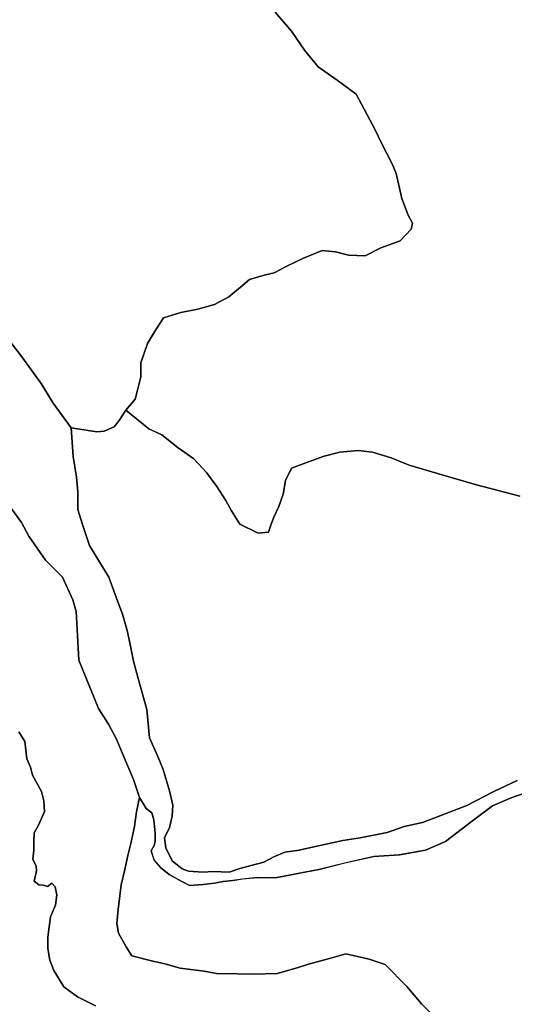
# Model space of a CAD drawing. Units: inches. Extents: x 485165 to 506436, y 6713855 to 6743297.
# Drawn here: x 501583 to 502488, y 6721258 to 6723060 of the extents above; entities that cross this region are included whole.
import ezdxf

# ---------------------------------------------------------------- set-up
doc = ezdxf.new("R2010")
doc.units = ezdxf.units.IN
doc.header["$MEASUREMENT"] = 0
doc.layers.add('DBO.Environment_Soil_poly', color=10, linetype='Continuous')

# ---------------------------------------------------------------- blocks, each defined once
blk = doc.blocks.new('Environment_Soil_poly_ACAD_1_FMEBLOCK55')
at = {"layer": 'DBO.Environment_Soil_poly'}
for points in [[(-965.8, 613.4), (-953.4, 593), (-943.3, 585.2), (-939.4, 572.4), (-937.4, 547.7), (-937.2, 533.3), (-939.2, 525.1), (-944.4, 515.6), (-939.3, 498.9), (-927.2, 485.2), (-911.5, 472.1), (-887.6, 459.2), (-874, 452.3), (-849.4, 454.2), (-828.9, 456.5), (-812.6, 459.8), (-795, 461.3), (-777.4, 464.1), (-749.8, 466.7), (-716.9, 466.1), (-676.1, 474), (-637.8, 481.3), (-587.4, 494), (-537, 505), (-490.2, 508.2), (-442.6, 516.9), (-405.9, 533), (-358.5, 568.8), (-319.4, 598.2), (-285.8, 612.4), (-219.3, 636.1), (-161.2, 662.7), (-91, 691.8), (-53.9, 708.1), (-21.2, 730.8), (6.7, 755.4), (42.8, 780.5), (196.7, 742.4), (280.3, 719.1), (350.4, 685.2), (417.5, 649.3), (470.5, 624.3), (526.4, 595.6), (577.1, 574.5), (601.3, 552.6), (615.4, 504.1), (612.7, 474.8), (617.5, 451.2), (626.3, 422.7), (636, 405.3), (643.6, 391.4), (656.6, 375.5), (667.6, 348.1), (686.6, 318.1), (703.8, 292.9), (722, 268.2), (738.8, 250.1), (763.7, 220.6), (776.9, 212.7), (794.9, 222.1), (805.9, 238.4), (810.5, 256.2), (819.7, 284.5), (832.7, 316.9), (839.6, 343.1), (846.9, 368.3), (862, 384.2), (876.5, 399.9), (900.2, 417.5), (912.6, 436.7), (932.6, 464.9), (955.8, 496.9), (962.7, 523.1), (976, 574.1), (1003.8, 655.3), (1007.2, 631), (997.9, 607.7), (986.3, 578.3), (987, 545.5), (990.2, 498.7), (997.8, 460.7), (988.6, 409.4), (983, 358.6), (965.6, 299.5), (972.2, 266.1), (981.6, 237.3), (981.5, 226.7), (966.1, 117.5), (951.3, 45.6), (937.4, -35.3), (919.3, -148.5), (900.1, -192.7), (880.7, -248.7), (869.7, -292.5), (856.9, -327.5), (835, -344.4), (832.6, -371.8), (838.8, -402), (850.9, -432.9), (852.5, -471.4), (865.2, -521.6), (866.9, -556.7), (865, -585.1), (851, -627.4), (839.9, -657.7), (821.9, -681.7), (806.8, -701), (785.5, -720.4), (766.1, -730.4), (735.9, -743.8), (707.1, -755.4), (666.9, -776.1), (628.1, -780.5), (582, -777.7), (542.7, -772.8), (517.2, -767.2), (500.8, -758.5), (475, -753.5), (436.3, -753.4), (393.4, -746.8), (368.8, -746.9), (346.4, -716.8), (335.6, -680.3), (330.1, -659.9), (326.2, -643.1), (316.9, -617.1), (313.2, -594.7), (313.6, -574.9), (321, -547.4), (323.8, -534.3), (297.7, -462.2), (253.9, -392.1), (204.1, -346.5), (168.4, -314.2), (125.7, -276.6), (91.5, -262.1), (46.6, -231.7), (7.9, -211.3), (-27.1, -194.9), (-70.8, -174.6), (-114.7, -148.8), (-162.4, -125.9), (-192.7, -111.2), (-218.5, -71.4), (-251, -37.6), (-279.6, 7.1), (-314.6, 44.9), (-349.4, 94.5), (-379.6, 147.4), (-417.9, 203.3), (-449.8, 235.8), (-476.7, 267.2), (-516.2, 307.4), (-545.5, 317.5), (-588.1, 327.1), (-617.8, 318.5), (-656.2, 308.2), (-677.1, 301.4), (-713.9, 291.2), (-757.1, 289.9), (-787.1, 290.6), (-825, 291.2), (-847.2, 295.6), (-891.3, 301.1), (-919.2, 309.1), (-943.9, 314), (-979.7, 323.4), (-990.2, 339.9), (-1004.5, 364.8), (-1007.2, 382.6), (-1005.1, 408.3), (-999.3, 453.7), (-992.6, 481.5), (-987, 507), (-981.6, 529.2), (-974.8, 560.4), (-971.3, 586.7)], [(522, 39.3), (502.2, 33.5), (479.3, 28.6), (454.3, 24.4), (428, 26.9), (427.5, 74.9), (429, 109.2), (427.2, 133.6), (430, 175.9), (436.6, 194.1), (439.5, 222.9), (444.5, 237.5), (448, 257.7), (451.7, 283.5), (447.6, 299.6), (482.1, 358.1), (499, 383.2), (498.7, 461.1), (498.6, 480.6), (477.7, 514.8), (450.3, 537.5), (425.2, 550.7), (400.3, 566.7), (376.7, 582.8), (337, 581.4), (298.1, 584.2), (260.4, 588.2), (234.8, 578.1), (213, 564.8), (195.1, 545.3), (178.2, 526.3), (169.8, 511.8), (177.5, 495.1), (176, 474.2), (171.7, 450.9), (166.4, 433.3), (158, 402), (146.2, 380.3), (133, 364.1), (121.2, 355.9), (80.2, 348.8), (61.2, 346.2), (49.3, 336.8), (40.5, 325.5), (47.8, 314.8), (64.6, 306.3), (88, 296.9), (108.4, 274.8), (121.9, 254.1), (163.2, 232.7), (185.5, 223.3), (209.7, 207.5), (235.3, 187.3), (251.1, 174.9), (276.8, 124.5), (289.4, 93.8), (303.6, 65.6), (318.8, 41.1), (348.8, 21.3), (370.7, 7.8), (402.5, -5.1), (428.4, -15), (461.1, -10.6), (499.5, 4.3), (534.9, 13.8), (558.7, 27.6), (582.8, 42), (605.3, 64.7), (611.5, 74.3), (609.6, 88), (607.2, 88.6), (603.5, 88), (598.1, 83.9), (588.2, 71.5), (570.3, 59.3), (550.7, 49.7)], [(722.8, -207.6), (780.5, -60.5), (815.5, 24.6), (760.3, 68.8), (737.7, 69), (724.5, 52.9), (702.9, 11.5), (696.1, -2.9), (657.3, -47.1), (634.5, -71.6), (611.4, -89.5), (595.9, -99.5), (598.8, -117.8)]]:
    blk.add_lwpolyline(points, close=True, dxfattribs=at)
blk = doc.blocks.new('Environment_Soil_poly_ACAD_1_FMEBLOCK56')
at = {"layer": 'DBO.Environment_Soil_poly'}
for points in [[(-965.8, 613.4), (-953.4, 593), (-943.3, 585.2), (-939.4, 572.4), (-937.4, 547.7), (-937.2, 533.3), (-939.2, 525.1), (-944.4, 515.6), (-939.3, 498.9), (-927.2, 485.2), (-911.5, 472.1), (-887.6, 459.2), (-874, 452.3), (-849.4, 454.2), (-828.9, 456.5), (-812.6, 459.8), (-795, 461.3), (-777.4, 464.1), (-749.8, 466.7), (-716.9, 466.1), (-676.1, 474), (-637.8, 481.3), (-587.4, 494), (-537, 505), (-490.2, 508.2), (-442.6, 516.9), (-405.9, 533), (-358.5, 568.8), (-319.4, 598.2), (-285.8, 612.4), (-219.3, 636.1), (-161.2, 662.7), (-91, 691.8), (-53.9, 708.1), (-21.2, 730.8), (6.7, 755.4), (42.8, 780.5), (196.7, 742.4), (280.3, 719.1), (350.4, 685.2), (417.5, 649.3), (470.5, 624.3), (526.4, 595.6), (577.1, 574.5), (601.3, 552.6), (615.4, 504.1), (612.7, 474.8), (617.5, 451.2), (626.3, 422.7), (636, 405.3), (643.6, 391.4), (656.6, 375.5), (667.6, 348.1), (686.6, 318.1), (703.8, 292.9), (722, 268.2), (738.8, 250.1), (763.7, 220.6), (776.9, 212.7), (794.9, 222.1), (805.9, 238.4), (810.5, 256.2), (819.7, 284.5), (832.7, 316.9), (839.6, 343.1), (846.9, 368.3), (862, 384.2), (876.5, 399.9), (900.2, 417.5), (912.6, 436.7), (932.6, 464.9), (955.8, 496.9), (962.7, 523.1), (976, 574.1), (1003.8, 655.3), (1007.2, 631), (997.9, 607.7), (986.3, 578.3), (987, 545.5), (990.2, 498.7), (997.8, 460.7), (988.6, 409.4), (983, 358.6), (965.6, 299.5), (972.2, 266.1), (981.6, 237.3), (981.5, 226.7), (966.1, 117.5), (951.3, 45.6), (937.4, -35.3), (919.3, -148.5), (900.1, -192.7), (880.7, -248.7), (869.7, -292.5), (856.9, -327.5), (835, -344.4), (832.6, -371.8), (838.8, -402), (850.9, -432.9), (852.5, -471.4), (865.2, -521.6), (866.9, -556.7), (865, -585.1), (851, -627.4), (839.9, -657.7), (821.9, -681.7), (806.8, -701), (785.5, -720.4), (766.1, -730.4), (735.9, -743.8), (707.1, -755.4), (666.9, -776.1), (628.1, -780.5), (582, -777.7), (542.7, -772.8), (517.2, -767.2), (500.8, -758.5), (475, -753.5), (436.3, -753.4), (393.4, -746.8), (368.8, -746.9), (346.4, -716.8), (335.6, -680.3), (330.1, -659.9), (326.2, -643.1), (316.9, -617.1), (313.2, -594.7), (313.6, -574.9), (321, -547.4), (323.8, -534.3), (297.7, -462.2), (253.9, -392.1), (204.1, -346.5), (168.4, -314.2), (125.7, -276.6), (91.5, -262.1), (46.6, -231.7), (7.9, -211.3), (-27.1, -194.9), (-70.8, -174.6), (-114.7, -148.8), (-162.4, -125.9), (-192.7, -111.2), (-218.5, -71.4), (-251, -37.6), (-279.6, 7.1), (-314.6, 44.9), (-349.4, 94.5), (-379.6, 147.4), (-417.9, 203.3), (-449.8, 235.8), (-476.7, 267.2), (-516.2, 307.4), (-545.5, 317.5), (-588.1, 327.1), (-617.8, 318.5), (-656.2, 308.2), (-677.1, 301.4), (-713.9, 291.2), (-757.1, 289.9), (-787.1, 290.6), (-825, 291.2), (-847.2, 295.6), (-891.3, 301.1), (-919.2, 309.1), (-943.9, 314), (-979.7, 323.4), (-990.2, 339.9), (-1004.5, 364.8), (-1007.2, 382.6), (-1005.1, 408.3), (-999.3, 453.7), (-992.6, 481.5), (-987, 507), (-981.6, 529.2), (-974.8, 560.4), (-971.3, 586.7)], [(522, 39.3), (502.2, 33.5), (479.3, 28.6), (454.3, 24.4), (428, 26.9), (427.5, 74.9), (429, 109.2), (427.2, 133.6), (430, 175.9), (436.6, 194.1), (439.5, 222.9), (444.5, 237.5), (448, 257.7), (451.7, 283.5), (447.6, 299.6), (482.1, 358.1), (499, 383.2), (498.7, 461.1), (498.6, 480.6), (477.7, 514.8), (450.3, 537.5), (425.2, 550.7), (400.3, 566.7), (376.7, 582.8), (337, 581.4), (298.1, 584.2), (260.4, 588.2), (234.8, 578.1), (213, 564.8), (195.1, 545.3), (178.2, 526.3), (169.8, 511.8), (177.5, 495.1), (176, 474.2), (171.7, 450.9), (166.4, 433.3), (158, 402), (146.2, 380.3), (133, 364.1), (121.2, 355.9), (80.2, 348.8), (61.2, 346.2), (49.3, 336.8), (40.5, 325.5), (47.8, 314.8), (64.6, 306.3), (88, 296.9), (108.4, 274.8), (121.9, 254.1), (163.2, 232.7), (185.5, 223.3), (209.7, 207.5), (235.3, 187.3), (251.1, 174.9), (276.8, 124.5), (289.4, 93.8), (303.6, 65.6), (318.8, 41.1), (348.8, 21.3), (370.7, 7.8), (402.5, -5.1), (428.4, -15), (461.1, -10.6), (499.5, 4.3), (534.9, 13.8), (558.7, 27.6), (582.8, 42), (605.3, 64.7), (611.5, 74.3), (609.6, 88), (607.2, 88.6), (603.5, 88), (598.1, 83.9), (588.2, 71.5), (570.3, 59.3), (550.7, 49.7)], [(722.8, -207.6), (780.5, -60.5), (815.5, 24.6), (760.3, 68.8), (737.7, 69), (724.5, 52.9), (702.9, 11.5), (696.1, -2.9), (657.3, -47.1), (634.5, -71.6), (611.4, -89.5), (595.9, -99.5), (598.8, -117.8)]]:
    blk.add_lwpolyline(points, close=True, dxfattribs=at)

msp = doc.modelspace()

# ---------------------------------------------------------------- linework, layer by layer
at = {"layer": 'DBO.Environment_Soil_poly'}
for points in [[(502050.6508, 6723073.6078), (502080.7893, 6723038.9149), (502104.3312, 6723004.102), (502129.6872, 6722973.9881), (502164.1796, 6722949.5631), (502198.8203, 6722923.5284), (502234.0713, 6722858.1917), (502245.1785, 6722834.0866), (502264.9603, 6722796.5142), (502272.2826, 6722778.5379), (502282.8208, 6722733.0071), (502294.0598, 6722702.2834), (502302.2067, 6722687.4564), (502299.8732, 6722676.3987), (502279.778, 6722655.323), (502244.4199, 6722642.5855), (502215.5429, 6722627.6786), (502185.157, 6722628.8383), (502160.9307, 6722634.9171), (502136.993, 6722637.7865), (502102.7068, 6722623.8494), (502072.2301, 6722608.8024), (502048.7212, 6722596.8149), (502030.5804, 6722592.7457), (502003.8309, 6722584.3474), (501987.2732, 6722570.3902), (501965.7433, 6722552.5839), (501939.6535, 6722538.8966), (501909.2428, 6722530.0085), (501878.0735, 6722524.1297), (501846.2693, 6722514.6316), (501829.8271, 6722489.0168), (501816.7409, 6722467.1113), (501805.0565, 6722431.8884), (501804.7432, 6722406.1137), (501798.6, 6722382.2285), (501794.1803, 6722365.8019), (501777.0784, 6722345.466), (501765.0312, 6722326.2499), (501756.2906, 6722314.6123), (501737.9931, 6722307.1438), (501724.2885, 6722305.5841), (501677.1882, 6722313.3326), (501644.3533, 6722357.9935), (501622.4523, 6722394.0861), (501587.1024, 6722443.2161), (501551.1835, 6722489.8666)], [(502050.6508, 6723073.6078), (502080.7893, 6723038.9149), (502104.3312, 6723004.102), (502129.6872, 6722973.9881), (502164.1796, 6722949.5631), (502198.8203, 6722923.5284), (502234.0713, 6722858.1917), (502245.1785, 6722834.0866), (502264.9603, 6722796.5142), (502272.2826, 6722778.5379), (502282.8208, 6722733.0071), (502294.0598, 6722702.2834), (502302.2067, 6722687.4564), (502299.8732, 6722676.3987), (502279.778, 6722655.323), (502244.4199, 6722642.5855), (502215.5429, 6722627.6786), (502185.157, 6722628.8383), (502160.9307, 6722634.9171), (502136.993, 6722637.7865), (502102.7068, 6722623.8494), (502072.2301, 6722608.8024), (502048.7212, 6722596.8149), (502030.5804, 6722592.7457), (502003.8309, 6722584.3474), (501987.2732, 6722570.3902), (501965.7433, 6722552.5839), (501939.6535, 6722538.8966), (501909.2428, 6722530.0085), (501878.0735, 6722524.1297), (501846.2693, 6722514.6316), (501829.8271, 6722489.0168), (501816.7409, 6722467.1113), (501805.0565, 6722431.8884), (501804.7432, 6722406.1137), (501798.6, 6722382.2285), (501794.1803, 6722365.8019), (501777.0784, 6722345.466), (501765.0312, 6722326.2499), (501756.2906, 6722314.6123), (501737.9931, 6722307.1438), (501724.2885, 6722305.5841), (501677.1882, 6722313.3326), (501644.3533, 6722357.9935), (501622.4523, 6722394.0861), (501587.1024, 6722443.2161), (501551.1835, 6722489.8666)], [(502498.8371, 6722188.0181), (502418.9761, 6722208.7039), (502358.0476, 6722226.5402), (502295.9976, 6722244.4366), (502262.8163, 6722258.3038), (502229.0084, 6722268.5417), (502202.8113, 6722271.5311), (502168.822, 6722268.3117), (502140.5222, 6722260.9032), (502111.6618, 6722251.0152), (502080.4183, 6722238.9777), (502069.8141, 6722216.4823), (502065.6665, 6722191.8173), (502057.3217, 6722169.2019), (502048.21, 6722149.5859), (502043.279, 6722136.8385), (502038.2408, 6722121.8115), (502019.5474, 6722120.2919), (501985.8137, 6722136.6885), (501971.0866, 6722161.4435), (501960.1691, 6722180.0597), (501943.9166, 6722205.8144), (501924.9264, 6722231.4692), (501901.8215, 6722256.4441), (501873.0435, 6722276.69), (501843.2925, 6722300.4052), (501819.2559, 6722311.053), (501777.0784, 6722345.466), (501794.1803, 6722365.8019), (501798.6, 6722382.2285), (501804.7432, 6722406.1137), (501805.0565, 6722431.8884), (501816.7409, 6722467.1113), (501829.8271, 6722489.0168), (501846.2693, 6722514.6316), (501878.0735, 6722524.1297), (501909.2428, 6722530.0085), (501939.6535, 6722538.8966), (501965.7433, 6722552.5839), (501987.2732, 6722570.3902), (502003.8309, 6722584.3474), (502030.5804, 6722592.7457), (502048.7212, 6722596.8149), (502072.2301, 6722608.8024), (502102.7068, 6722623.8494), (502136.993, 6722637.7865), (502160.9307, 6722634.9171), (502185.157, 6722628.8383), (502215.5429, 6722627.6786), (502244.4199, 6722642.5855), (502279.778, 6722655.323), (502299.8732, 6722676.3987), (502302.2067, 6722687.4564), (502294.0598, 6722702.2834), (502282.8208, 6722733.0071), (502272.2826, 6722778.5379), (502264.9603, 6722796.5142), (502245.1785, 6722834.0866), (502234.0713, 6722858.1917), (502198.8203, 6722923.5284), (502164.1796, 6722949.5631), (502129.6872, 6722973.9881), (502104.3312, 6723004.102), (502080.7893, 6723038.9149), (502050.6508, 6723073.6078)], [(502498.8371, 6722188.0181), (502418.9761, 6722208.7039), (502358.0476, 6722226.5402), (502295.9976, 6722244.4366), (502262.8163, 6722258.3038), (502229.0084, 6722268.5417), (502202.8113, 6722271.5311), (502168.822, 6722268.3117), (502140.5222, 6722260.9032), (502111.6618, 6722251.0152), (502080.4183, 6722238.9777), (502069.8141, 6722216.4823), (502065.6665, 6722191.8173), (502057.3217, 6722169.2019), (502048.21, 6722149.5859), (502043.279, 6722136.8385), (502038.2408, 6722121.8115), (502019.5474, 6722120.2919), (501985.8137, 6722136.6885), (501971.0866, 6722161.4435), (501960.1691, 6722180.0597), (501943.9166, 6722205.8144), (501924.9264, 6722231.4692), (501901.8215, 6722256.4441), (501873.0435, 6722276.69), (501843.2925, 6722300.4052), (501819.2559, 6722311.053), (501777.0784, 6722345.466), (501794.1803, 6722365.8019), (501798.6, 6722382.2285), (501804.7432, 6722406.1137), (501805.0565, 6722431.8884), (501816.7409, 6722467.1113), (501829.8271, 6722489.0168), (501846.2693, 6722514.6316), (501878.0735, 6722524.1297), (501909.2428, 6722530.0085), (501939.6535, 6722538.8966), (501965.7433, 6722552.5839), (501987.2732, 6722570.3902), (502003.8309, 6722584.3474), (502030.5804, 6722592.7457), (502048.7212, 6722596.8149), (502072.2301, 6722608.8024), (502102.7068, 6722623.8494), (502136.993, 6722637.7865), (502160.9307, 6722634.9171), (502185.157, 6722628.8383), (502215.5429, 6722627.6786), (502244.4199, 6722642.5855), (502279.778, 6722655.323), (502299.8732, 6722676.3987), (502302.2067, 6722687.4564), (502294.0598, 6722702.2834), (502282.8208, 6722733.0071), (502272.2826, 6722778.5379), (502264.9603, 6722796.5142), (502245.1785, 6722834.0866), (502234.0713, 6722858.1917), (502198.8203, 6722923.5284), (502164.1796, 6722949.5631), (502129.6872, 6722973.9881), (502104.3312, 6723004.102), (502080.7893, 6723038.9149), (502050.6508, 6723073.6078)], [(501551.1835, 6722489.8666), (501587.1024, 6722443.2161), (501622.4523, 6722394.0861), (501644.3533, 6722357.9935), (501677.1882, 6722313.3326), (501681.0061, 6722260.3933), (501686.9431, 6722222.861), (501689.7467, 6722196.2264), (501689.557, 6722163.823), (501697.7781, 6722136.2086), (501710.7076, 6722097.8564), (501729.8792, 6722066.7028), (501746.0905, 6722039.8082), (501763.011, 6721994.8474), (501771.2403, 6721972.272), (501780.0222, 6721942.1181), (501784.846, 6721919.7227), (501791.4097, 6721885.8096), (501800.1338, 6721854.526), (501815.7926, 6721797.2976), (501820.7979, 6721745.4382), (501836.2093, 6721711.5151), (501845.9889, 6721687.9399), (501857.0631, 6721648.7678), (501863.5278, 6721622.6232), (501862.3404, 6721602.5872), (501857.2362, 6721581.4015), (501848.3802, 6721562.4654), (501850.6973, 6721544.529), (501862.2827, 6721520.6339), (501880.2092, 6721506.2069), (501892.0502, 6721501.9277), (501918.5111, 6721499.6082), (501937.2127, 6721501.1279), (501966.4607, 6721500.0381), (501986.3002, 6721506.5168), (502030.0032, 6721517.9145), (502048.4079, 6721527.6625), (502068.3711, 6721536.4207), (502094.898, 6721540.2699), (502104.9991, 6721542.4695), (502135.3026, 6721549.0881), (502174.5611, 6721557.9563), (502206.1427, 6721562.9053), (502255.659, 6721572.3934), (502286.8365, 6721583.2912), (502320.5867, 6721590.8596), (502353.6773, 6721603.717), (502401.5692, 6721621.9633), (502450.7226, 6721647.4381), (502493.9226, 6721667.524)], [(501551.1835, 6722489.8666), (501587.1024, 6722443.2161), (501622.4523, 6722394.0861), (501644.3533, 6722357.9935), (501677.1882, 6722313.3326), (501681.0061, 6722260.3933), (501686.9431, 6722222.861), (501689.7467, 6722196.2264), (501689.557, 6722163.823), (501697.7781, 6722136.2086), (501710.7076, 6722097.8564), (501729.8792, 6722066.7028), (501746.0905, 6722039.8082), (501763.011, 6721994.8474), (501771.2403, 6721972.272), (501780.0222, 6721942.1181), (501784.846, 6721919.7227), (501791.4097, 6721885.8096), (501800.1338, 6721854.526), (501815.7926, 6721797.2976), (501820.7979, 6721745.4382), (501836.2093, 6721711.5151), (501845.9889, 6721687.9399), (501857.0631, 6721648.7678), (501863.5278, 6721622.6232), (501862.3404, 6721602.5872), (501857.2362, 6721581.4015), (501848.3802, 6721562.4654), (501850.6973, 6721544.529), (501862.2827, 6721520.6339), (501880.2092, 6721506.2069), (501892.0502, 6721501.9277), (501918.5111, 6721499.6082), (501937.2127, 6721501.1279), (501966.4607, 6721500.0381), (501986.3002, 6721506.5168), (502030.0032, 6721517.9145), (502048.4079, 6721527.6625), (502068.3711, 6721536.4207), (502094.898, 6721540.2699), (502104.9991, 6721542.4695), (502135.3026, 6721549.0881), (502174.5611, 6721557.9563), (502206.1427, 6721562.9053), (502255.659, 6721572.3934), (502286.8365, 6721583.2912), (502320.5867, 6721590.8596), (502353.6773, 6721603.717), (502401.5692, 6721621.9633), (502450.7226, 6721647.4381), (502493.9226, 6721667.524)], [(502493.9226, 6721667.524), (502450.7226, 6721647.4381), (502401.5692, 6721621.9633), (502353.6773, 6721603.717), (502320.5867, 6721590.8596), (502286.8365, 6721583.2912), (502255.659, 6721572.3934), (502206.1427, 6721562.9053), (502174.5611, 6721557.9563), (502135.3026, 6721549.0881), (502104.9991, 6721542.4695), (502094.898, 6721540.2699), (502068.3711, 6721536.4207), (502048.4079, 6721527.6625), (502030.0032, 6721517.9145), (501986.3002, 6721506.5168), (501966.4607, 6721500.0381), (501937.2127, 6721501.1279), (501918.5111, 6721499.6082), (501892.0502, 6721501.9277), (501880.2092, 6721506.2069), (501862.2827, 6721520.6339), (501850.6973, 6721544.529), (501848.3802, 6721562.4654), (501857.2362, 6721581.4015), (501862.3404, 6721602.5872), (501863.5278, 6721622.6232), (501857.0631, 6721648.7678), (501845.9889, 6721687.9399), (501836.2093, 6721711.5151), (501820.7979, 6721745.4382), (501815.7926, 6721797.2976), (501800.1338, 6721854.526), (501791.4097, 6721885.8096), (501784.846, 6721919.7227), (501780.0222, 6721942.1181), (501771.2403, 6721972.272), (501763.011, 6721994.8474), (501746.0905, 6722039.8082), (501729.8792, 6722066.7028), (501710.7076, 6722097.8564), (501697.7781, 6722136.2086), (501689.557, 6722163.823), (501689.7467, 6722196.2264), (501686.9431, 6722222.861), (501681.0061, 6722260.3933), (501677.1882, 6722313.3326), (501724.2885, 6722305.5841), (501737.9931, 6722307.1438), (501756.2906, 6722314.6123), (501765.0312, 6722326.2499), (501777.0784, 6722345.466), (501819.2559, 6722311.053), (501843.2925, 6722300.4052), (501873.0435, 6722276.69), (501901.8215, 6722256.4441), (501924.9264, 6722231.4692), (501943.9166, 6722205.8144), (501960.1691, 6722180.0597), (501971.0866, 6722161.4435), (501985.8137, 6722136.6885), (502019.5474, 6722120.2919), (502038.2408, 6722121.8115), (502043.279, 6722136.8385), (502048.21, 6722149.5859), (502057.3217, 6722169.2019), (502065.6665, 6722191.8173), (502069.8141, 6722216.4823), (502080.4183, 6722238.9777), (502111.6618, 6722251.0152), (502140.5222, 6722260.9032), (502168.822, 6722268.3117), (502202.8113, 6722271.5311), (502229.0084, 6722268.5417), (502262.8163, 6722258.3038), (502295.9976, 6722244.4366), (502358.0476, 6722226.5402), (502418.9761, 6722208.7039), (502498.8371, 6722188.0181)], [(502493.9226, 6721667.524), (502450.7226, 6721647.4381), (502401.5692, 6721621.9633), (502353.6773, 6721603.717), (502320.5867, 6721590.8596), (502286.8365, 6721583.2912), (502255.659, 6721572.3934), (502206.1427, 6721562.9053), (502174.5611, 6721557.9563), (502135.3026, 6721549.0881), (502104.9991, 6721542.4695), (502094.898, 6721540.2699), (502068.3711, 6721536.4207), (502048.4079, 6721527.6625), (502030.0032, 6721517.9145), (501986.3002, 6721506.5168), (501966.4607, 6721500.0381), (501937.2127, 6721501.1279), (501918.5111, 6721499.6082), (501892.0502, 6721501.9277), (501880.2092, 6721506.2069), (501862.2827, 6721520.6339), (501850.6973, 6721544.529), (501848.3802, 6721562.4654), (501857.2362, 6721581.4015), (501862.3404, 6721602.5872), (501863.5278, 6721622.6232), (501857.0631, 6721648.7678), (501845.9889, 6721687.9399), (501836.2093, 6721711.5151), (501820.7979, 6721745.4382), (501815.7926, 6721797.2976), (501800.1338, 6721854.526), (501791.4097, 6721885.8096), (501784.846, 6721919.7227), (501780.0222, 6721942.1181), (501771.2403, 6721972.272), (501763.011, 6721994.8474), (501746.0905, 6722039.8082), (501729.8792, 6722066.7028), (501710.7076, 6722097.8564), (501697.7781, 6722136.2086), (501689.557, 6722163.823), (501689.7467, 6722196.2264), (501686.9431, 6722222.861), (501681.0061, 6722260.3933), (501677.1882, 6722313.3326), (501724.2885, 6722305.5841), (501737.9931, 6722307.1438), (501756.2906, 6722314.6123), (501765.0312, 6722326.2499), (501777.0784, 6722345.466), (501819.2559, 6722311.053), (501843.2925, 6722300.4052), (501873.0435, 6722276.69), (501901.8215, 6722256.4441), (501924.9264, 6722231.4692), (501943.9166, 6722205.8144), (501960.1691, 6722180.0597), (501971.0866, 6722161.4435), (501985.8137, 6722136.6885), (502019.5474, 6722120.2919), (502038.2408, 6722121.8115), (502043.279, 6722136.8385), (502048.21, 6722149.5859), (502057.3217, 6722169.2019), (502065.6665, 6722191.8173), (502069.8141, 6722216.4823), (502080.4183, 6722238.9777), (502111.6618, 6722251.0152), (502140.5222, 6722260.9032), (502168.822, 6722268.3117), (502202.8113, 6722271.5311), (502229.0084, 6722268.5417), (502262.8163, 6722258.3038), (502295.9976, 6722244.4366), (502358.0476, 6722226.5402), (502418.9761, 6722208.7039), (502498.8371, 6722188.0181)], [(501556.1722, 6722181.6194), (501586.6489, 6722139.8179), (501599.768, 6722114.9229), (501630.1375, 6722070.8519), (501661.5789, 6722039.4983), (501680.0578, 6721998.5666), (501686.2834, 6721976.7811), (501688.5593, 6721943.7778), (501691.5607, 6721887.6792), (501727.5209, 6721799.2372), (501745.4721, 6721770.893), (501759.8693, 6721744.3284), (501772.7163, 6721713.7446), (501791.5004, 6721669.5936), (501802.4509, 6721636.6603), (501796.9097, 6721609.9657), (501793.4299, 6721583.6511), (501786.6106, 6721552.4374), (501781.1931, 6721530.3019), (501775.6766, 6721504.7371), (501768.9562, 6721476.9428), (501763.1099, 6721431.572), (501761.0237, 6721405.8973), (501763.7119, 6721388.0409), (501778.0679, 6721363.186), (501788.5484, 6721346.6693), (501824.3271, 6721337.2912), (501849.0564, 6721332.3822), (501876.9026, 6721324.4039), (501921.0014, 6721318.845), (501943.2322, 6721314.4659), (501981.0806, 6721313.896), (502011.1697, 6721313.1361), (502054.3119, 6721314.4459), (502091.0966, 6721324.6338), (502112.0411, 6721331.4524), (502150.4172, 6721341.8003), (502180.094, 6721350.3886), (502222.6921, 6721340.7805), (502252.0473, 6721330.7126), (502291.4871, 6721290.4708), (502318.4181, 6721259.0672), (502350.3295, 6721226.5938)], [(501556.1722, 6722181.6194), (501586.6489, 6722139.8179), (501599.768, 6722114.9229), (501630.1375, 6722070.8519), (501661.5789, 6722039.4983), (501680.0578, 6721998.5666), (501686.2834, 6721976.7811), (501688.5593, 6721943.7778), (501691.5607, 6721887.6792), (501727.5209, 6721799.2372), (501745.4721, 6721770.893), (501759.8693, 6721744.3284), (501772.7163, 6721713.7446), (501791.5004, 6721669.5936), (501802.4509, 6721636.6603), (501796.9097, 6721609.9657), (501793.4299, 6721583.6511), (501786.6106, 6721552.4374), (501781.1931, 6721530.3019), (501775.6766, 6721504.7371), (501768.9562, 6721476.9428), (501763.1099, 6721431.572), (501761.0237, 6721405.8973), (501763.7119, 6721388.0409), (501778.0679, 6721363.186), (501788.5484, 6721346.6693), (501824.3271, 6721337.2912), (501849.0564, 6721332.3822), (501876.9026, 6721324.4039), (501921.0014, 6721318.845), (501943.2322, 6721314.4659), (501981.0806, 6721313.896), (502011.1697, 6721313.1361), (502054.3119, 6721314.4459), (502091.0966, 6721324.6338), (502112.0411, 6721331.4524), (502150.4172, 6721341.8003), (502180.094, 6721350.3886), (502222.6921, 6721340.7805), (502252.0473, 6721330.7126), (502291.4871, 6721290.4708), (502318.4181, 6721259.0672), (502350.3295, 6721226.5938)], [(502548.9471, 6721659.3457), (502482.4114, 6721635.7105), (502448.7931, 6721621.5134), (502409.6831, 6721592.0794), (502362.3107, 6721556.2267), (502325.6579, 6721540.1399), (502277.9969, 6721531.4817), (502231.276, 6721528.2424), (502180.7867, 6721517.2246), (502130.4376, 6721504.5872), (502092.1604, 6721497.2587), (502051.3517, 6721489.3803), (502018.4508, 6721489.9802), (501990.8272, 6721487.3307), (501973.2223, 6721484.6112), (501955.6504, 6721483.0316), (501939.3731, 6721479.7922), (501918.808, 6721477.4527), (501894.1941, 6721475.5631), (501880.6709, 6721482.4417), (501856.7497, 6721495.3491), (501841.0332, 6721508.5164), (501828.9612, 6721522.1736), (501823.8571, 6721538.8802), (501829.0767, 6721548.4183), (501831.0639, 6721556.5266), (501830.8413, 6721570.9337), (501828.8541, 6721595.6886), (501824.9208, 6721608.456), (501814.8361, 6721616.3044), (501802.4509, 6721636.6603), (501791.5004, 6721669.5936), (501772.7163, 6721713.7446), (501759.8693, 6721744.3284), (501745.4721, 6721770.893), (501727.5209, 6721799.2372), (501691.5607, 6721887.6792), (501688.5593, 6721943.7778), (501686.2834, 6721976.7811), (501680.0578, 6721998.5666), (501661.5789, 6722039.4983), (501630.1375, 6722070.8519), (501599.768, 6722114.9229), (501586.6489, 6722139.8179), (501556.1722, 6722181.6194)], [(502548.9471, 6721659.3457), (502482.4114, 6721635.7105), (502448.7931, 6721621.5134), (502409.6831, 6721592.0794), (502362.3107, 6721556.2267), (502325.6579, 6721540.1399), (502277.9969, 6721531.4817), (502231.276, 6721528.2424), (502180.7867, 6721517.2246), (502130.4376, 6721504.5872), (502092.1604, 6721497.2587), (502051.3517, 6721489.3803), (502018.4508, 6721489.9802), (501990.8272, 6721487.3307), (501973.2223, 6721484.6112), (501955.6504, 6721483.0316), (501939.3731, 6721479.7922), (501918.808, 6721477.4527), (501894.1941, 6721475.5631), (501880.6709, 6721482.4417), (501856.7497, 6721495.3491), (501841.0332, 6721508.5164), (501828.9612, 6721522.1736), (501823.8571, 6721538.8802), (501829.0767, 6721548.4183), (501831.0639, 6721556.5266), (501830.8413, 6721570.9337), (501828.8541, 6721595.6886), (501824.9208, 6721608.456), (501814.8361, 6721616.3044), (501802.4509, 6721636.6603), (501791.5004, 6721669.5936), (501772.7163, 6721713.7446), (501759.8693, 6721744.3284), (501745.4721, 6721770.893), (501727.5209, 6721799.2372), (501691.5607, 6721887.6792), (501688.5593, 6721943.7778), (501686.2834, 6721976.7811), (501680.0578, 6721998.5666), (501661.5789, 6722039.4983), (501630.1375, 6722070.8519), (501599.768, 6722114.9229), (501586.6489, 6722139.8179), (501556.1722, 6722181.6194)], [(501721.6993, 6721255.4579), (501689.087, 6721271.8046), (501663.863, 6721290.2708), (501645.2933, 6721320.0247), (501638.2266, 6721338.661), (501634.483, 6721359.8566), (501634.5902, 6721381.0923), (501639.3233, 6721418.2947), (501648.7483, 6721439.7104), (501651.0159, 6721458.5366), (501648.0722, 6721472.8536), (501641.7971, 6721479.5723), (501633.8069, 6721473.8334), (501626.6495, 6721476.2729), (501618.049, 6721476.9528), (501609.729, 6721483.3315), (501614.0498, 6721502.5076), (501613.1015, 6721511.0059), (501606.9007, 6721523.8933), (501609.259, 6721539.98), (501609.1023, 6721555.5068), (501609.663, 6721571.9235), (501617.8759, 6721587.2404), (501628.5625, 6721610.8755), (501627.2184, 6721630.3516), (501623.0378, 6721647.4681), (501606.744, 6721677.1021), (501602.9179, 6721692.149), (501596.1563, 6721707.5659), (501592.4292, 6721738.8195), (501581.7179, 6721756.9658)], [(501721.6993, 6721255.4579), (501689.087, 6721271.8046), (501663.863, 6721290.2708), (501645.2933, 6721320.0247), (501638.2266, 6721338.661), (501634.483, 6721359.8566), (501634.5902, 6721381.0923), (501639.3233, 6721418.2947), (501648.7483, 6721439.7104), (501651.0159, 6721458.5366), (501648.0722, 6721472.8536), (501641.7971, 6721479.5723), (501633.8069, 6721473.8334), (501626.6495, 6721476.2729), (501618.049, 6721476.9528), (501609.729, 6721483.3315), (501614.0498, 6721502.5076), (501613.1015, 6721511.0059), (501606.9007, 6721523.8933), (501609.259, 6721539.98), (501609.1023, 6721555.5068), (501609.663, 6721571.9235), (501617.8759, 6721587.2404), (501628.5625, 6721610.8755), (501627.2184, 6721630.3516), (501623.0378, 6721647.4681), (501606.744, 6721677.1021), (501602.9179, 6721692.149), (501596.1563, 6721707.5659), (501592.4292, 6721738.8195), (501581.7179, 6721756.9658)], [(501581.7179, 6721756.9658), (501592.4292, 6721738.8195), (501596.1563, 6721707.5659), (501602.9179, 6721692.149), (501606.744, 6721677.1021), (501623.0378, 6721647.4681), (501627.2184, 6721630.3516), (501628.5625, 6721610.8755), (501617.8759, 6721587.2404), (501609.663, 6721571.9235), (501609.1023, 6721555.5068), (501609.259, 6721539.98), (501606.9007, 6721523.8933), (501613.1015, 6721511.0059), (501614.0498, 6721502.5076), (501609.729, 6721483.3315), (501618.049, 6721476.9528), (501626.6495, 6721476.2729), (501633.8069, 6721473.8334), (501641.7971, 6721479.5723), (501648.0722, 6721472.8536), (501651.0159, 6721458.5366), (501648.7483, 6721439.7104), (501639.3233, 6721418.2947), (501634.5902, 6721381.0923), (501634.483, 6721359.8566), (501638.2266, 6721338.661), (501645.2933, 6721320.0247), (501663.863, 6721290.2708), (501689.087, 6721271.8046), (501721.6993, 6721255.4579)], [(501581.7179, 6721756.9658), (501592.4292, 6721738.8195), (501596.1563, 6721707.5659), (501602.9179, 6721692.149), (501606.744, 6721677.1021), (501623.0378, 6721647.4681), (501627.2184, 6721630.3516), (501628.5625, 6721610.8755), (501617.8759, 6721587.2404), (501609.663, 6721571.9235), (501609.1023, 6721555.5068), (501609.259, 6721539.98), (501606.9007, 6721523.8933), (501613.1015, 6721511.0059), (501614.0498, 6721502.5076), (501609.729, 6721483.3315), (501618.049, 6721476.9528), (501626.6495, 6721476.2729), (501633.8069, 6721473.8334), (501641.7971, 6721479.5723), (501648.0722, 6721472.8536), (501651.0159, 6721458.5366), (501648.7483, 6721439.7104), (501639.3233, 6721418.2947), (501634.5902, 6721381.0923), (501634.483, 6721359.8566), (501638.2266, 6721338.661), (501645.2933, 6721320.0247), (501663.863, 6721290.2708), (501689.087, 6721271.8046), (501721.6993, 6721255.4579)]]:
    msp.add_lwpolyline(points, dxfattribs=at)

# ---------------------------------------------------------------- block references
for name in ['Environment_Soil_poly_ACAD_1_FMEBLOCK55', 'Environment_Soil_poly_ACAD_1_FMEBLOCK56']:
    msp.add_blockref(name, (502768.2289, 6721023.2702), dxfattribs=at)

doc.saveas('drawing.dxf')
